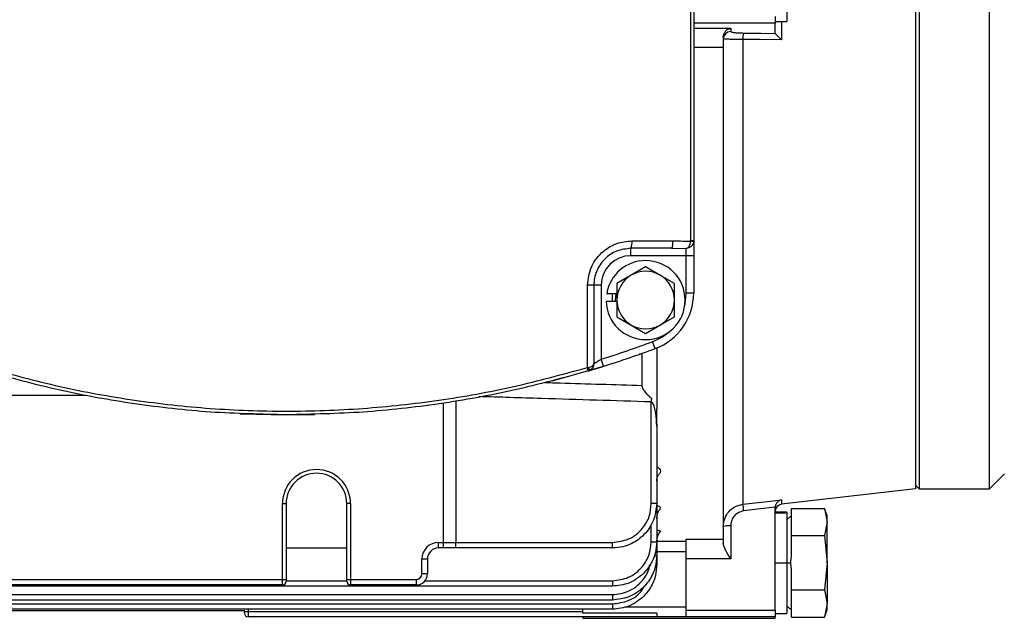
# Model space of a CAD drawing. Units: millimetres. Extents: x -1654 to 2937, y -1603 to 1824.
# Drawn here: x -37 to 96, y -1602 to -1522 of the extents above; entities that cross this region are included whole.
import ezdxf

# ---------------------------------------------------------------- set-up
doc = ezdxf.new("R2010")
doc.units = ezdxf.units.MM

msp = doc.modelspace()

# ---------------------------------------------------------------- linework, layer by layer
at = {"color": 7, "linetype": 'Continuous', "lineweight": 25}
for p, q in [((83.63, -1444.99), (83.63, -1584.99)), ((53.22, -1551.5), (53.22, -1478.49)), ((53.63, -1478.49), (53.63, -1551.5)), ((66.23, -1508.15), (66.23, -1521.83)), ((84.13, -1514.99), (84.13, -1584.99)), ((93.63, -1584.99), (93.63, -1514.99)), ((64.63, -1521.15), (64.63, -1522.08)), ((64.63, -1522.08), (53.63, -1522.08)), ((53.63, -1522.76), (58.63, -1522.76)), ((58.63, -1522.76), (58.63, -1523.2)), ((64.63, -1521.83), (66.23, -1521.83)), ((64.63, -1523.44), (64.63, -1522.08)), ((65.51, -1521.83), (65.51, -1524.33)), ((57.63, -1523.97), (57.63, -1525.34)), ((60.28, -1524.27), (60.28, -1587.09)), ((57.63, -1525.34), (53.63, -1525.34)), ((57.63, -1525.34), (57.63, -1591.8)), ((45.28, -1551.49), (50.83, -1551.49)), ((53.63, -1551.5), (53.22, -1551.5)), ((53.63, -1551.5), (53.63, -1553.49)), ((50.65, -1552.49), (45.13, -1552.49)), ((45.13, -1553.49), (45.13, -1552.49)), ((52.63, -1553.49), (45.13, -1553.49)), ((50.65, -1552.49), (52.63, -1552.51)), ((52.63, -1553.49), (52.63, -1552.51)), ((53.63, -1553.49), (52.63, -1553.49)), ((52.63, -1558.55), (52.63, -1553.49)), ((53.63, -1553.49), (53.63, -1558.55)), ((45.18, -1556.13), (43.24, -1557.25)), ((47.13, -1555), (45.18, -1556.13)), ((49.07, -1556.13), (47.13, -1555)), ((51.02, -1557.25), (49.07, -1556.13)), ((39.26, -1568.6), (39.26, -1557.49)), ((40.13, -1557.49), (39.26, -1557.49)), ((40.13, -1557.49), (40.13, -1568.1)), ((41.13, -1557.49), (40.13, -1557.49)), ((41.13, -1557.49), (41.13, -1567.49)), ((43.24, -1557.25), (43.24, -1559.49)), ((51.02, -1559.49), (51.02, -1557.25)), ((41.86, -1558.6), (43.24, -1558.6)), ((53.63, -1558.55), (52.63, -1558.55)), ((41.79, -1559.64), (43.24, -1559.64)), ((43.24, -1559.49), (43.24, -1561.74)), ((51.02, -1561.74), (51.02, -1559.49)), ((43.24, -1561.74), (45.18, -1562.86)), ((45.18, -1562.86), (47.13, -1563.99)), ((47.13, -1563.99), (49.07, -1562.86)), ((49.07, -1562.86), (51.02, -1561.74)), ((48.41, -1566.05), (48.06, -1565.11)), ((46.63, -1566.81), (46.27, -1566.82)), ((46.63, -1566.81), (46.63, -1571.02)), ((48.63, -1565.97), (48.63, -1573.55)), ((41.42, -1568.44), (41.13, -1567.49)), ((-28.5, -1572.4), (-114.54, -1572.4)), ((19.79, -1592.24), (19.79, -1573.42)), ((21.46, -1573.16), (21.46, -1592.24)), ((47.9, -1586.99), (47.9, -1573.26)), ((48.63, -1573.55), (48.63, -1574.2)), ((48.63, -1576.44), (48.63, -1574.2)), ((48.63, -1576.26), (48.63, -1576.53)), ((48.63, -1576.53), (48.63, -1586.99)), ((93.63, -1584.99), (95.63, -1582.99)), ((83.63, -1584.99), (65.51, -1587.09)), ((83.63, -1584.49), (84.13, -1584.99)), ((84.13, -1584.99), (93.63, -1584.99)), ((65.51, -1586.48), (65.51, -1587.09)), ((-1.97, -1597.24), (-1.97, -1586.99)), ((-1.97, -1586.99), (-1.47, -1586.99)), ((-1.47, -1586.99), (-1.47, -1597.24)), ((6.73, -1597.24), (6.73, -1586.99)), ((7.23, -1586.99), (6.73, -1586.99)), ((7.23, -1586.99), (7.23, -1597.24)), ((48.63, -1586.99), (47.9, -1586.99)), ((48.63, -1586.99), (48.63, -1592.16)), ((64.63, -1601.38), (64.63, -1587.59)), ((66.23, -1588.16), (64.63, -1588.16)), ((66.23, -1588.16), (66.23, -1588.25)), ((66.83, -1589.08), (66.83, -1587.65)), ((66.83, -1587.65), (71.32, -1587.65)), ((71.68, -1588.63), (71.32, -1587.64)), ((71.32, -1587.65), (71.68, -1589.48)), ((64.63, -1588.25), (66.23, -1588.25)), ((66.23, -1588.25), (66.23, -1594.99)), ((66.83, -1588.58), (66.23, -1589.18)), ((66.83, -1589.88), (66.83, -1589.08)), ((71.68, -1589.48), (71.32, -1591.32)), ((71.68, -1589.48), (71.68, -1588.63)), ((71.68, -1594.99), (71.68, -1589.48)), ((47.88, -1592.18), (47.88, -1589.84)), ((58.63, -1590.01), (58.63, -1594.48)), ((66.83, -1591.32), (66.83, -1589.88)), ((48.63, -1592.05), (52.63, -1592.05)), ((48.63, -1592.16), (48.63, -1594.03)), ((52.63, -1591.8), (57.63, -1591.8)), ((52.63, -1594.48), (52.63, -1591.8)), ((57.63, -1591.8), (57.63, -1592.35)), ((66.83, -1594.2), (66.83, -1591.32)), ((66.83, -1591.32), (71.32, -1591.32)), ((71.32, -1591.32), (71.68, -1594.99)), ((-1.47, -1592.99), (6.73, -1592.99)), ((19.13, -1592.24), (19.79, -1592.24)), ((19.13, -1592.99), (19.13, -1592.24)), ((19.79, -1592.99), (19.13, -1592.99)), ((19.79, -1592.24), (21.46, -1592.24)), ((19.79, -1592.99), (19.79, -1592.24)), ((21.43, -1592.99), (19.79, -1592.99)), ((42.63, -1592.99), (21.43, -1592.99)), ((21.46, -1592.24), (42.65, -1592.24)), ((52.63, -1593.49), (48.63, -1593.49)), ((16.88, -1596.49), (16.88, -1594.49)), ((17.63, -1594.49), (16.88, -1594.49)), ((17.63, -1594.49), (17.63, -1596.49)), ((48.63, -1594.03), (48.63, -1595.27)), ((58.63, -1594.48), (52.63, -1594.48)), ((52.63, -1601.38), (52.63, -1594.48)), ((64.63, -1594.99), (66.23, -1594.99)), ((66.23, -1594.99), (66.23, -1601.83)), ((66.23, -1594.99), (66.78, -1594.99)), ((66.83, -1598.67), (66.83, -1595.79)), ((71.68, -1594.99), (71.32, -1598.67)), ((71.68, -1594.99), (71.68, -1600.51)), ((-42.77, -1597.24), (-1.97, -1597.24)), ((-1.97, -1597.99), (-1.97, -1597.24)), ((-1.97, -1597.24), (-1.47, -1597.24)), ((-1.47, -1597.24), (-1.47, -1597.49)), ((-1.47, -1597.43), (6.73, -1597.43)), ((6.73, -1597.24), (7.23, -1597.24)), ((6.73, -1597.49), (6.73, -1597.24)), ((7.23, -1597.24), (16.13, -1597.24)), ((7.23, -1597.24), (7.23, -1597.99)), ((16.13, -1597.99), (16.13, -1597.24)), ((17.63, -1596.49), (16.88, -1596.49)), ((17.3, -1597.43), (42.63, -1597.43)), ((42.63, -1597.43), (42.63, -1598.16)), ((42.63, -1598.16), (-134.37, -1598.16)), ((-1.97, -1597.99), (-42.77, -1597.99)), ((16.13, -1597.99), (7.23, -1597.99)), ((66.83, -1598.67), (71.32, -1598.67)), ((66.83, -1600.11), (66.83, -1598.67)), ((71.32, -1598.67), (71.68, -1600.51)), ((-134.37, -1599.3), (42.63, -1599.3)), ((42.63, -1600.03), (-134.37, -1600.03)), ((42.63, -1599.3), (42.63, -1600.03)), ((66.83, -1600.91), (66.83, -1600.11)), ((-134.37, -1600.55), (42.63, -1600.55)), ((42.63, -1601.27), (-134.37, -1601.27)), ((-15.54, -1601.48), (-79.21, -1601.48)), ((-7.12, -1601.55), (-7.12, -1601.38)), ((-6.62, -1601.27), (-6.62, -1601.57)), ((38.63, -1601.82), (38.63, -1601.27)), ((42.63, -1600.55), (42.63, -1601.27)), ((44.31, -1600.95), (52.63, -1600.95)), ((52.63, -1601.38), (64.63, -1601.38)), ((52.63, -1602.28), (52.63, -1601.38)), ((64.63, -1601.38), (64.63, -1602.28)), ((66.23, -1600.81), (66.83, -1601.41)), ((66.83, -1602.34), (66.83, -1600.91)), ((71.68, -1600.51), (71.32, -1602.34)), ((71.32, -1602.35), (71.68, -1601.36)), ((71.68, -1601.36), (71.68, -1600.51)), ((-7.12, -1601.49), (-15.37, -1601.49)), ((-7.12, -1601.79), (-7.12, -1601.55)), ((-6.62, -1601.57), (38.63, -1601.57)), ((-6.62, -1601.57), (-6.62, -1602.29)), ((48.63, -1602.29), (-6.62, -1602.29)), ((48.63, -1601.82), (38.63, -1601.82)), ((38.63, -1602.29), (38.63, -1602.49)), ((38.63, -1602.49), (64.63, -1602.49)), ((48.63, -1601.82), (48.63, -1602.29)), ((48.63, -1602.31), (48.63, -1602.29)), ((52.63, -1602.31), (48.63, -1602.31)), ((64.63, -1602.28), (52.63, -1602.28)), ((52.63, -1602.31), (52.63, -1602.28)), ((64.63, -1601.83), (66.23, -1601.83)), ((64.63, -1602.49), (64.63, -1602.28)), ((66.83, -1602.34), (71.32, -1602.34))]:
    msp.add_line(p, q, dxfattribs=at)
at = {"color": 7, "linetype": 'Continuous', "lineweight": 25, "flags": 128}
for points in [[(65.51, -1524.33), (62.58, -1524.29), (60.28, -1524.27)], [(60.4, -1523.4), (62.77, -1523.43), (64.63, -1523.45)], [(42.63, -1559.64), (42.67, -1558.85), (42.71, -1558.6)], [(43.12, -1558.6), (43.03, -1559.49), (43.03, -1559.64)], [(52.41, -1560.29), (52.54, -1559.61), (52.63, -1558.55)], [(34.56, -1570.41), (34.56, -1570.41), (41.42, -1568.44)], [(39.41, -1568.58), (39.43, -1568.67), (39.45, -1568.75), (39.46, -1568.83), (39.46, -1568.9), (39.46, -1568.96), (39.45, -1569.01), (39.43, -1569.04), (39.41, -1569.06)], [(-7.68, -1574.86), (-1.37, -1574.99), (2.35, -1574.95)], [(60.28, -1587.09), (63.21, -1586.75), (65.51, -1586.48)], [(64.63, -1587.48), (62.26, -1587.76), (60.4, -1587.98)]]:
    msp.add_lwpolyline(points, dxfattribs=at)
at = {"color": 7, "linetype": 'Continuous', "lineweight": 25}
for centre, radius, start, end in [((58.62, -1524.2), 0.998, 89.8615, 179.8609), ((62.62, -1524.14), 2.35, 161.7169, 183.2453), ((43.56, -1551.74), 1.74, 334.2672, 8.0534), ((52.79, -1557.09), 5.57, 81.4576, 85.6731), ((45.13, -1557.49), 4, 90, 180), ((47.13, -1559.49), 5.34, 90, 170.4059), ((47.13, -1559.49), 5.34, 270, 90), ((47.13, -1559.49), 3.89, 120, 180), ((47.13, -1559.49), 3.89, 60, 120), ((47.13, -1559.49), 3.89, 0, 60), ((45.63, -1558.55), 8, 290.3741, 0), ((47.13, -1559.49), 5.34, 181.6096, 270), ((47.13, -1559.49), 3.89, 180, 240), ((47.13, -1559.49), 3.89, 300, 0), ((47.13, -1559.49), 3.89, 240, 300), ((45.63, -1558.55), 7, 290.3741, 309.9115), ((-1.37, -1431.99), 142, 287.4153, 290.3741), ((-1.37, -1431.99), 143, 287.4153, 290.3741), ((38.37, -1568.98), 0.969, 354.3477, 23.3494), ((136.86, -1576.01), 89.01, 177.9107, 178.2304), ((2.63, -1586.99), 4.6, 0, 180), ((2.63, -1586.99), 4.1, 0, 180), ((35.37, -1590.76), 25.18, 6.3448, 8.3804), ((65.63, -1588.08), 1, 96.5819, 180), ((58.38, -1592.63), 2.63, 84.6003, 106.6172), ((48.06, -1585.37), 6.81, 268.4235, 274.739), ((19.13, -1594.49), 2.25, 90, 180), ((19.13, -1594.49), 1.5, 90, 180), ((15.81, -1592.43), 5.65, 354.2842, 1.8997), ((37, -1592.43), 5.65, 354.2842, 1.8997), ((48.35, -1592.43), 1.61, 267.86, 279.639), ((16.13, -1596.49), 0.75, 270, 0), ((16.13, -1596.49), 1.5, 270, 0), ((-1.97, -1597.49), 0.5, 270, 0), ((7.23, -1597.49), 0.5, 180, 270), ((-6.75, -1598.77), 2.81, 262.3174, 272.5472), ((-6.62, -1601.79), 0.5, 180, 270)]:
    msp.add_arc(centre, radius, start, end, dxfattribs=at)
for points, knots in [([(57.63, -1523.97), (57.65, -1523.8), (57.7, -1523.45), (58.06, -1522.96), (58.4, -1522.84), (58.63, -1522.76)], [0, 0, 0, 0, 0.251076, 0.501444, 1, 1, 1, 1]), ([(60.28, -1524.27), (59.92, -1524.27), (59.2, -1524.26), (58.34, -1524.25), (57.74, -1524.22), (57.66, -1524.2), (57.63, -1524.19)], [0, 0, 0, 0, 0.249944, 0.499849, 0.749684, 1, 1, 1, 1]), ([(58.63, -1523.2), (58.66, -1523.23), (58.72, -1523.28), (59.18, -1523.34), (59.76, -1523.39), (60.18, -1523.39), (60.4, -1523.4)], [0, 0, 0, 0, 0.280054, 0.559757, 0.779878, 1, 1, 1, 1]), ([(64.63, -1523.45), (64.63, -1523.45), (64.63, -1523.44), (64.63, -1523.44), (64.63, -1523.44)], [0, 0, 0, 0, 0.56, 1, 1, 1, 1]), ([(65.51, -1524.33), (65.41, -1524.23), (65.22, -1524.03), (64.95, -1523.77), (64.77, -1523.58), (64.66, -1523.48), (64.64, -1523.46), (64.63, -1523.45)], [0, 0, 0, 0, 0.250377, 0.499795, 0.749402, 0.880368, 1, 1, 1, 1]), ([(39.26, -1557.49), (39.38, -1556.61), (39.61, -1554.84), (41.23, -1552.87), (43.21, -1551.7), (44.59, -1551.56), (45.28, -1551.49)], [0, 0, 0, 0, 0.279496, 0.558631, 0.778904, 1, 1, 1, 1]), ([(50.83, -1551.49), (51.27, -1551.5), (52.07, -1551.5), (52.86, -1551.53), (53.21, -1551.54)], [0, 0, 0, 0, 0.560012, 1, 1, 1, 1]), ([(52.63, -1552.51), (52.69, -1552.49), (52.82, -1552.44), (53.01, -1552.24), (53.13, -1551.99), (53.19, -1551.74), (53.21, -1551.61), (53.21, -1551.54)], [0, 0, 0, 0, 0.2289992, 0.4667217, 0.7226397, 0.8597006, 1, 1, 1, 1]), ([(53.62, -1551.59), (53.6, -1551.71), (53.54, -1551.96), (53.31, -1552.25), (52.99, -1552.46), (52.75, -1552.49), (52.63, -1552.51)], [0, 0, 0, 0, 0.249696, 0.499081, 0.748779, 1, 1, 1, 1]), ([(53.21, -1551.54), (53.21, -1551.53), (53.22, -1551.52), (53.22, -1551.5), (53.22, -1551.5)], [0, 0, 0, 0, 0.5600002, 1, 1, 1, 1]), ([(53.63, -1551.5), (53.62, -1551.51), (53.62, -1551.54), (53.62, -1551.57), (53.62, -1551.59)], [0, 0, 0, 0, 0.56, 1, 1, 1, 1]), ([(45.13, -1552.49), (44.48, -1552.57), (43.18, -1552.72), (41.51, -1553.86), (40.58, -1555.24), (40.18, -1556.51), (40.14, -1557.17), (40.13, -1557.49)], [0, 0, 0, 0, 0.250314, 0.499695, 0.749119, 0.875086, 1, 1, 1, 1]), ([(39.41, -1568.58), (39.51, -1568.56), (39.71, -1568.52), (39.94, -1568.4), (40.09, -1568.26), (40.11, -1568.15), (40.13, -1568.1)], [0, 0, 0, 0, 0.229513, 0.485207, 0.723434, 1, 1, 1, 1]), ([(40.13, -1568.1), (40.11, -1568.21), (40.09, -1568.42), (39.94, -1568.71), (39.71, -1568.94), (39.51, -1569.02), (39.41, -1569.06)], [0, 0, 0, 0, 0.276545, 0.514793, 0.770472, 1, 1, 1, 1]), ([(41.13, -1567.49), (41, -1567.56), (40.76, -1567.71), (40.49, -1567.88), (40.31, -1567.99), (40.21, -1568.05), (40.14, -1568.09), (40.13, -1568.09), (40.13, -1568.1)], [0, 0, 0, 0, 0.2497689, 0.4991733, 0.628759, 0.7492868, 0.8763942, 1, 1, 1, 1]), ([(-1.37, -1574.99), (-4.81, -1574.92), (-11.71, -1574.78), (-21.95, -1573.61), (-32.13, -1571.81), (-38.74, -1570), (-42.09, -1569.08)], [0, 0, 0, 0, 0.24892, 0.499586, 0.747084, 1, 1, 1, 1]), ([(-42.01, -1568.6), (-38.71, -1569.5), (-32.12, -1571.31), (-21.98, -1573.12), (-11.75, -1574.25), (-1.43, -1574.62), (8.91, -1574.25), (19.18, -1573.13), (29.35, -1571.31), (35.95, -1569.51), (39.26, -1568.6)], [0, 0, 0, 0, 0.125154, 0.249803, 0.374588, 0.499184, 0.624371, 0.749753, 0.874622, 1, 1, 1, 1]), ([(39.34, -1569.08), (36, -1569.99), (29.39, -1571.81), (19.22, -1573.61), (8.97, -1574.78), (2.07, -1574.92), (-1.37, -1574.99)], [0, 0, 0, 0, 0.252544, 0.499685, 0.750718, 1, 1, 1, 1]), ([(39.26, -1568.6), (39.29, -1568.59), (39.34, -1568.59), (39.39, -1568.58), (39.41, -1568.58)], [0, 0, 0, 0, 0.559915, 1, 1, 1, 1]), ([(39.41, -1569.06), (39.4, -1569.06), (39.37, -1569.07), (39.35, -1569.07), (39.34, -1569.08)], [0, 0, 0, 0, 0.559998, 1, 1, 1, 1]), ([(39.41, -1569.06), (39.45, -1569.04), (39.53, -1569.02), (40.09, -1568.85), (40.75, -1568.65), (41.2, -1568.51), (41.42, -1568.44)], [0, 0, 0, 0, 0.279862, 0.559348, 0.779573, 1, 1, 1, 1]), ([(33.49, -1570.62), (34.18, -1570.64), (38.56, -1570.78), (42.93, -1570.91), (46.63, -1571.02)], [0, 0, 0, 0, 0.1569058, 1, 1, 1, 1]), ([(46.63, -1571.02), (46.63, -1571.09), (46.64, -1571.24), (46.77, -1571.55), (47.14, -1572.09), (47.61, -1572.49), (47.92, -1572.76)], [0, 0, 0, 0, 0.122556, 0.251176, 0.501301, 1, 1, 1, 1]), ([(47.9, -1573.26), (42.95, -1573.1), (35.18, -1572.86), (27.41, -1572.62), (24.59, -1572.53)], [0, 0, 0, 0, 0.6371605, 1, 1, 1, 1]), ([(48.63, -1576.53), (48.61, -1575.95), (48.58, -1575.1), (48.38, -1574.07), (48.2, -1573.56), (48.04, -1573.34), (47.96, -1573.27), (47.92, -1573.26), (47.9, -1573.26)], [0, 0, 0, 0, 0.5, 0.750003, 0.912499, 0.963726, 0.983254, 1, 1, 1, 1]), ([(48.63, -1576.44), (48.65, -1576.36), (48.67, -1576.26), (48.66, -1576.26), (48.66, -1576.27)], [0, 0, 0, 0, 0.848003, 1, 1, 1, 1]), ([(48.63, -1581.98), (48.7, -1582.03), (48.85, -1582.12), (49.06, -1582.33), (49.16, -1582.62), (49.08, -1582.9), (48.92, -1583.04), (48.87, -1583.08)], [0, 0, 0, 0, 0.145709, 0.291855, 0.582894, 0.873283, 1, 1, 1, 1]), ([(48.63, -1583.94), (48.64, -1583.77), (48.67, -1583.47), (48.81, -1583.17), (48.87, -1583.11), (48.88, -1583.1)], [0, 0, 0, 0, 0.503183, 0.88904, 1, 1, 1, 1]), ([(65.51, -1586.48), (65.41, -1586.51), (65.22, -1586.58), (64.95, -1586.78), (64.77, -1587.03), (64.66, -1587.28), (64.64, -1587.42), (64.63, -1587.48)], [0, 0, 0, 0, 0.2503767, 0.4997946, 0.749402, 0.8803557, 1, 1, 1, 1]), ([(48.63, -1586.99), (48.54, -1587.76), (48.42, -1588.92), (47.66, -1590.32), (46.74, -1591.46), (45.5, -1592.34), (44.02, -1592.9), (43.11, -1592.96), (42.63, -1592.99)], [0, 0, 0, 0, 0.242476, 0.369408, 0.499769, 0.709651, 0.844871, 1, 1, 1, 1]), ([(42.65, -1592.24), (43.39, -1592.15), (44.94, -1591.96), (46.7, -1590.54), (47.73, -1588.77), (47.84, -1587.57), (47.9, -1586.99)], [0, 0, 0, 0, 0.270329, 0.562518, 0.789792, 1, 1, 1, 1]), ([(48.63, -1587.22), (48.7, -1587.24), (48.85, -1587.3), (49, -1587.4), (49.1, -1587.5), (49.13, -1587.61), (49.11, -1587.71), (49.06, -1587.76), (49.03, -1587.79)], [0, 0, 0, 0, 0.176798, 0.354271, 0.531423, 0.708279, 0.885065, 1, 1, 1, 1]), ([(48.63, -1589.01), (48.66, -1588.76), (48.71, -1588.33), (48.92, -1587.91), (49.03, -1587.81), (49.04, -1587.8)], [0, 0, 0, 0, 0.556406, 0.94899, 1, 1, 1, 1]), ([(57.63, -1590.11), (57.66, -1589.74), (57.74, -1589.01), (58.34, -1588.04), (59.22, -1587.33), (59.94, -1587.17), (60.28, -1587.09)], [0, 0, 0, 0, 0.250016, 0.499945, 0.75952, 1, 1, 1, 1]), ([(60.4, -1587.98), (60.13, -1588.05), (59.59, -1588.18), (59.02, -1588.73), (58.68, -1589.36), (58.64, -1589.79), (58.63, -1590.01)], [0, 0, 0, 0, 0.279867, 0.559397, 0.779749, 1, 1, 1, 1]), ([(64.63, -1587.59), (64.63, -1587.57), (64.63, -1587.53), (64.63, -1587.5), (64.63, -1587.48)], [0, 0, 0, 0, 0.56, 1, 1, 1, 1]), ([(48.63, -1590.54), (48.7, -1590.56), (48.84, -1590.59), (49, -1590.64), (49.1, -1590.7), (49.14, -1590.76), (49.11, -1590.79), (49.1, -1590.81)], [0, 0, 0, 0, 0.207545, 0.41573, 0.623203, 0.830743, 1, 1, 1, 1]), ([(48.63, -1592.23), (48.66, -1591.94), (48.72, -1591.45), (48.95, -1590.98), (49.09, -1590.83), (49.11, -1590.82)], [0, 0, 0, 0, 0.573904, 0.957113, 1, 1, 1, 1]), ([(48.63, -1592.16), (48.59, -1592.64), (48.53, -1593.55), (47.97, -1595.03), (47.09, -1596.27), (45.95, -1597.2), (44.55, -1597.95), (43.39, -1598.07), (42.63, -1598.16)], [0, 0, 0, 0, 0.155116, 0.290329, 0.50021, 0.630571, 0.757507, 1, 1, 1, 1]), ([(42.63, -1597.43), (43.37, -1597.33), (44.92, -1597.14), (46.68, -1595.72), (47.7, -1593.95), (47.82, -1592.75), (47.88, -1592.18)], [0, 0, 0, 0, 0.270215, 0.562368, 0.789698, 1, 1, 1, 1]), ([(58.63, -1594.48), (58.4, -1594.09), (58.06, -1593.51), (57.7, -1592.8), (57.65, -1592.5), (57.63, -1592.35)], [0, 0, 0, 0, 0.498562, 0.748927, 1, 1, 1, 1]), ([(48.63, -1594.03), (48.59, -1594.51), (48.53, -1595.42), (47.97, -1596.9), (47.09, -1598.14), (45.95, -1599.06), (44.55, -1599.82), (43.39, -1599.94), (42.63, -1600.03)], [0, 0, 0, 0, 0.155129, 0.29035, 0.500238, 0.630596, 0.757526, 1, 1, 1, 1]), ([(66.78, -1594.99), (66.78, -1594.85), (66.78, -1594.58), (66.81, -1594.31), (66.83, -1594.2)], [0, 0, 0, 0, 0.558805, 1, 1, 1, 1]), ([(48.63, -1595.27), (48.59, -1595.76), (48.53, -1596.67), (47.97, -1598.15), (47.09, -1599.39), (45.95, -1600.31), (44.55, -1601.06), (43.39, -1601.19), (42.63, -1601.27)], [0, 0, 0, 0, 0.155143, 0.290375, 0.50027, 0.630626, 0.757549, 1, 1, 1, 1]), ([(42.63, -1599.3), (43.37, -1599.21), (44.92, -1599.02), (46.65, -1597.59), (47.55, -1596.21), (47.65, -1595.43), (47.67, -1595.27)], [0, 0, 0, 0, 0.318308, 0.662486, 0.930321, 1, 1, 1, 1]), ([(66.83, -1595.79), (66.81, -1595.65), (66.78, -1595.38), (66.78, -1595.11), (66.78, -1594.99)], [0, 0, 0, 0, 0.560717, 1, 1, 1, 1]), ([(42.63, -1600.55), (43.36, -1600.45), (44.88, -1600.25), (46.42, -1599.18), (46.87, -1598.31), (46.96, -1598.14)], [0, 0, 0, 0, 0.428552, 0.891973, 1, 1, 1, 1]), ([(-15.37, -1601.49), (-15.41, -1601.49), (-15.46, -1601.49), (-15.52, -1601.48), (-15.54, -1601.48)], [0, 0, 0, 0, 0.560948, 1, 1, 1, 1])]:
    msp.add_open_spline(points, degree=3, knots=knots, dxfattribs=at)
msp.add_open_spline([(50.65, -1552.49), (50.67, -1552.48), (50.72, -1552.45), (50.78, -1552.22), (50.82, -1551.89), (50.82, -1551.63), (50.83, -1551.49)], degree=3, dxfattribs=at)

doc.saveas('drawing.dxf')
